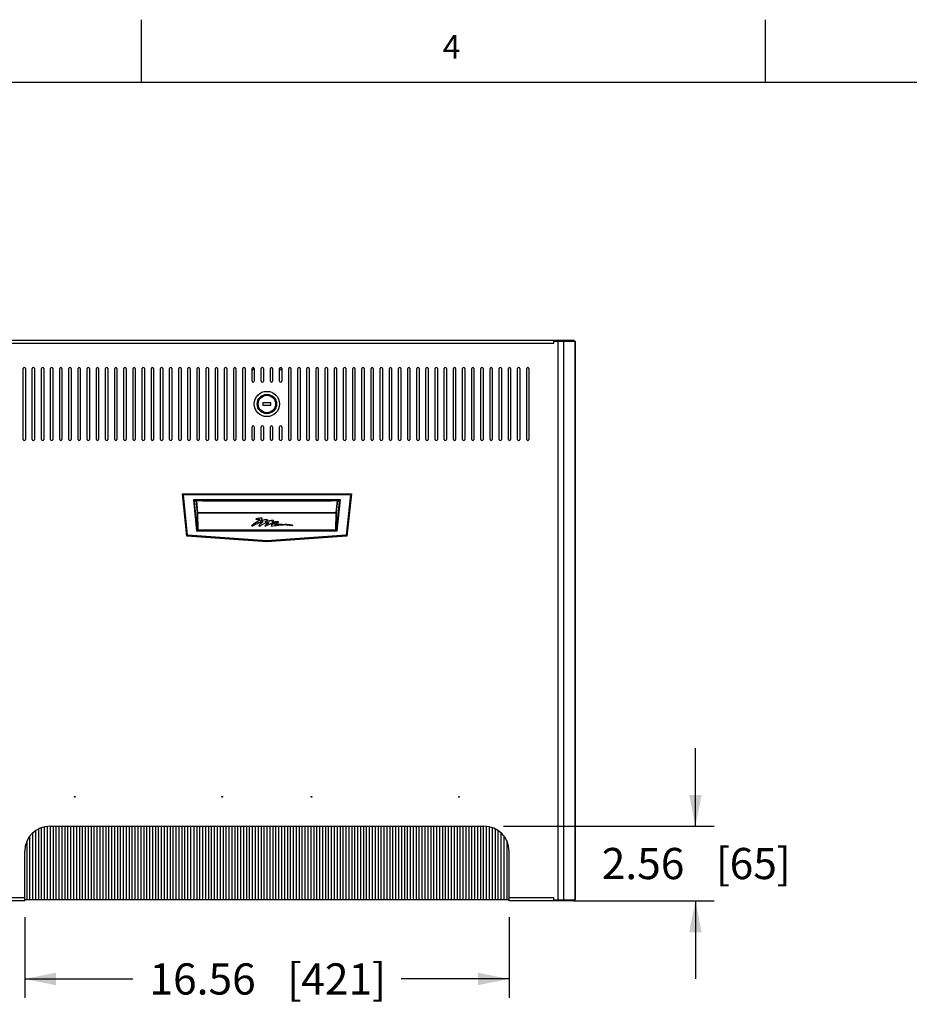
# Model space of a CAD drawing. Units: inches. Extents: x 3 to 177, y 3 to 114.
# Drawn here: x 65 to 96, y 80 to 114 of the extents above; entities that cross this region are included whole.
import ezdxf
from ezdxf.enums import TextEntityAlignment as Align

# ---------------------------------------------------------------- set-up
doc = ezdxf.new("R2010")
doc.units = ezdxf.units.IN
doc.header["$LTSCALE"] = 9.973333
doc.header["$MEASUREMENT"] = 0
doc.layers.get('0').update_dxf_attribs({"linetype": 'CONTINUOUS'})
doc.layers.add('03_ALL_AXES', color=7, linetype='CONTINUOUS')
doc.styles.get("Standard").update_dxf_attribs({"font": 'trium.ttf'})
doc.styles.add('TEXTSTYLE_2', font='arial.ttf')
doc.dimstyles.new('DIMSTYLE_1', dxfattribs={"dimtxt": 1.066667, "dimasz": 1.066667, "dimexe": 0.06, "dimexo": 0.0625, "dimgap": 0.05, "dimtad": 0, "dimtih": 1, "dimtoh": 1, "dimzin": 4, "dimdsep": 46, "dimtxsty": 'Standard', "dimblk": '_FILLED', "dimblk1": '_FILLED', "dimblk2": '_FILLED', "dimcen": 0.09, "dimadec": 0, "dimazin": 0, "dimtfac": 1, "dimtofl": 0, "dimtmove": 0, "dimatfit": 3, "dimldrblk": '_FILLED', "dimfxl": 0, "dimtolj": 1, "dimtzin": 4, "dimarcsym": 0})

# ---------------------------------------------------------------- blocks, each defined once
blk = doc.blocks.new('_FILLED')
at = {"color": 0, "linetype": 'ByBlock'}
blk.add_solid([(0, 0), (-1, 0.2), (-1, -0.2)], dxfattribs=at)
blk = doc.blocks.new('*D10')
at = {"color": 7, "linetype": 'Continuous'}
for p, q in [((65.334, 83.448), (65.334, 80.699)), ((81.894, 83.448), (81.894, 80.699)), ((65.334, 81.339), (69.028, 81.339)), ((81.894, 81.339), (78.201, 81.339))]:
    blk.add_line(p, q, dxfattribs=at)
at = {"color": 7, "linetype": 'Continuous', "xscale": 1.0666666667, "yscale": 1.0666666667, "zscale": 1.0666666667, "rotation": 180}
blk.add_blockref('_FILLED', (65.334, 81.339), dxfattribs=at)
at = {"color": 7, "linetype": 'Continuous', "xscale": 1.0666666667, "yscale": 1.0666666667, "zscale": 1.0666666667}
blk.add_blockref('_FILLED', (81.894, 81.339), dxfattribs=at)
at = {"color": 7, "linetype": 'Continuous'}
for s, height, p in [('16.56', 1.0667, (71.416, 80.805)), ('[', 1.067, (74.556, 80.805)), ('421', 1.0667, (76.002, 80.805)), (']', 1.067, (77.448, 80.805))]:
    blk.add_text(s, height=height, dxfattribs=at).set_placement(p, align=Align.CENTER)
blk = doc.blocks.new('*D11')
at = {"color": 7, "linetype": 'Continuous'}
for p, q in [((88.264, 86.562), (88.264, 89.229)), ((81.702, 86.562), (88.904, 86.562)), ((84.093, 84.005), (88.904, 84.005)), ((88.264, 84.005), (88.264, 81.339))]:
    blk.add_line(p, q, dxfattribs=at)
at = {"color": 7, "linetype": 'Continuous', "xscale": 1.0666666667, "yscale": 1.0666666667, "zscale": 1.0666666667}
for p, rotation in [((88.264, 86.562), 270), ((88.264, 84.005), 90)]:
    blk.add_blockref('_FILLED', p, dxfattribs=dict(at, rotation=rotation))
at = {"color": 7, "linetype": 'Continuous'}
for s, height, p in [('2.56', 1.0667, (86.475, 84.751)), ('[', 1.067, (89.207, 84.751)), ('65', 1.0667, (90.244, 84.751)), (']', 1.067, (91.281, 84.751))]:
    blk.add_text(s, height=height, dxfattribs=at).set_placement(p, align=Align.CENTER)

msp = doc.modelspace()

# ---------------------------------------------------------------- linework, layer by layer
at = {"color": 7, "linetype": 'Continuous'}
for p, q in [((69.3333, 112), (69.3333, 114.1333)), ((90.6667, 112), (90.6667, 114.1333)), ((3.2, 112), (176, 112)), ((63.1046, 103.1805), (84.1239, 103.1805)), ((63.8018, 103.0715), (83.4268, 103.0715)), ((83.4268, 103.0715), (83.4268, 103.1805)), ((83.4268, 103.1455), (84.1562, 103.1455)), ((83.5602, 103.1455), (83.5602, 84.0405)), ((83.7225, 103.1805), (83.7225, 103.1455)), ((83.7517, 103.1455), (83.7517, 84.0405)), ((84.1164, 103.1455), (84.1164, 103.1805)), ((84.1239, 103.1455), (84.1239, 103.1805)), ((84.1418, 103.1455), (84.1418, 84.0405)), ((84.1563, 103.1455), (84.1563, 84.0405)), ((73.4768, 101.0355), (73.4768, 100.9555)), ((73.7518, 101.0355), (73.4768, 101.0355)), ((73.7518, 100.9555), (73.7518, 101.0355)), ((73.4768, 100.9555), (73.7518, 100.9555)), ((70.8782, 96.478), (70.7267, 97.9191)), ((70.7267, 97.9191), (70.76, 97.8892)), ((70.7267, 97.9191), (76.5022, 97.9191)), ((70.9053, 96.5061), (70.76, 97.8892)), ((76.469, 97.8892), (70.76, 97.8892)), ((71.1012, 97.7207), (71.2127, 96.6598)), ((71.1378, 97.658), (71.1012, 97.7207)), ((71.1012, 97.7207), (71.1674, 97.6909)), ((76.1277, 97.7207), (71.1012, 97.7207)), ((71.2349, 96.7336), (71.1378, 97.658)), ((71.1378, 97.658), (71.1383, 97.6578)), ((71.1383, 97.6578), (71.1502, 97.6578)), ((71.1674, 97.6909), (71.1679, 97.6908)), ((71.1679, 97.6908), (76.061, 97.6908)), ((71.1855, 97.6914), (71.2291, 97.2838)), ((71.2587, 97.2876), (71.2156, 97.6908)), ((71.4117, 97.6849), (71.4063, 97.6903)), ((75.8202, 97.6879), (71.4087, 97.6879)), ((71.4097, 97.6869), (71.4097, 97.6852)), ((71.4097, 97.6849), (71.4103, 97.6863)), ((71.4097, 97.6833), (71.4097, 97.6852)), ((71.4117, 97.6849), (71.4117, 97.683)), ((71.4117, 97.683), (75.8172, 97.683)), ((75.8172, 97.6849), (75.8231, 97.6908)), ((75.8172, 97.6849), (75.8172, 97.683)), ((75.8192, 97.6849), (75.8186, 97.6863)), ((75.8192, 97.6869), (75.8192, 97.6852)), ((75.8192, 97.6849), (75.8192, 97.6852)), ((76.0134, 97.6908), (75.9702, 97.2876)), ((76.0912, 97.658), (75.994, 96.7336)), ((75.9998, 97.2838), (76.0435, 97.6914)), ((76.0162, 96.6598), (76.1277, 97.7207)), ((76.061, 97.6908), (76.0615, 97.6909)), ((76.0615, 97.6909), (76.1277, 97.7207)), ((76.0755, 97.6724), (76.0757, 97.6687)), ((76.076, 97.6719), (76.0762, 97.6711)), ((76.0787, 97.6578), (76.0907, 97.6578)), ((76.0907, 97.6578), (76.0912, 97.658)), ((76.1277, 97.7207), (76.0912, 97.658)), ((76.469, 97.8892), (76.3236, 96.5061)), ((76.5022, 97.9191), (76.3507, 96.478)), ((76.5022, 97.9191), (76.469, 97.8892)), ((71.2291, 97.2838), (71.2349, 96.7336)), ((71.2528, 97.2869), (71.2587, 97.2869)), ((71.2587, 97.2869), (71.2587, 97.2876)), ((71.2587, 97.2876), (75.9702, 97.2876)), ((71.2587, 97.2869), (71.2587, 97.265)), ((75.9702, 97.2876), (75.9702, 97.2869)), ((75.9711, 97.2875), (75.9702, 97.2876)), ((75.9702, 97.265), (75.9702, 97.2869)), ((75.9904, 97.2852), (75.9711, 97.2875)), ((75.9711, 97.2875), (75.9904, 97.2852)), ((75.9998, 97.2838), (75.9904, 97.2852)), ((75.994, 96.7336), (75.9998, 97.2838)), ((71.2646, 96.7148), (71.2587, 97.265)), ((75.9702, 97.265), (71.2587, 97.265)), ((73.234, 97.0595), (73.2324, 97.0549)), ((73.2324, 97.0549), (73.2324, 97.0538)), ((73.2324, 97.0549), (73.2353, 97.052)), ((73.2523, 97.0675), (73.234, 97.0595)), ((73.2523, 97.0617), (73.234, 97.0538)), ((73.234, 97.0595), (73.234, 97.0538)), ((73.2461, 97.0526), (73.2353, 97.052)), ((73.2461, 97.0526), (73.2795, 97.0586)), ((73.3006, 96.9879), (73.2462, 96.9421)), ((73.3006, 96.9822), (73.2462, 96.9363)), ((73.2782, 97.0745), (73.2523, 97.0675)), ((73.2782, 97.0687), (73.2523, 97.0617)), ((73.2523, 97.0617), (73.2523, 97.0675)), ((73.2983, 97.0793), (73.2782, 97.0745)), ((73.2782, 97.0687), (73.2782, 97.0745)), ((73.2983, 97.0736), (73.2782, 97.0687)), ((73.2795, 97.0586), (73.3, 97.0617)), ((73.3296, 97.0858), (73.2983, 97.0793)), ((73.3296, 97.08), (73.2983, 97.0736)), ((73.2983, 97.0736), (73.2983, 97.0793)), ((73.3216, 97.062), (73.3, 97.0617)), ((73.3223, 97.0075), (73.3006, 96.9879)), ((73.3223, 97.0017), (73.3006, 96.9822)), ((73.3006, 96.9879), (73.3006, 96.9822)), ((73.3216, 97.062), (73.3442, 97.0596)), ((73.3363, 97.022), (73.3223, 97.0075)), ((73.3363, 97.0162), (73.3223, 97.0017)), ((73.3223, 97.0075), (73.3223, 97.0017)), ((73.3713, 97.0926), (73.3296, 97.0858)), ((73.3713, 97.0869), (73.3296, 97.08)), ((73.3296, 97.08), (73.3296, 97.0858)), ((73.3506, 97.0398), (73.3363, 97.022)), ((73.3506, 97.034), (73.3363, 97.0162)), ((73.3363, 97.022), (73.3363, 97.0162)), ((73.3406, 96.9388), (73.3806, 96.9559)), ((73.3442, 97.0596), (73.352, 97.0532)), ((73.352, 97.0532), (73.3506, 97.0398)), ((73.352, 97.0474), (73.3506, 97.034)), ((73.3506, 97.0398), (73.3506, 97.034)), ((73.4032, 97.0959), (73.3713, 97.0926)), ((73.3713, 97.0869), (73.3713, 97.0926)), ((73.4032, 97.0901), (73.3713, 97.0869)), ((73.3743, 96.9922), (73.4216, 97.0341)), ((73.4524, 97.0157), (73.3743, 96.9922)), ((73.4524, 97.0099), (73.3743, 96.9864)), ((73.3743, 96.9922), (73.3743, 96.9864)), ((73.3806, 96.9559), (73.4139, 96.9681)), ((73.428, 97.0968), (73.4032, 97.0959)), ((73.4032, 97.0901), (73.4032, 97.0959)), ((73.428, 97.091), (73.4032, 97.0901)), ((73.4139, 96.9681), (73.45, 96.9787)), ((73.4598, 96.9572), (73.4211, 96.9259)), ((73.4598, 96.9514), (73.4211, 96.9201)), ((73.4216, 97.0341), (73.4331, 97.0454)), ((73.428, 97.091), (73.428, 97.0968)), ((73.4491, 97.0953), (73.428, 97.0968)), ((73.4491, 97.0895), (73.428, 97.091)), ((73.4331, 97.0454), (73.4373, 97.0497)), ((73.4373, 97.0497), (73.4412, 97.0538)), ((73.4412, 97.0538), (73.4447, 97.0578)), ((73.4447, 97.0578), (73.4545, 97.0698)), ((73.4491, 97.0895), (73.4491, 97.0953)), ((73.458, 97.0846), (73.4491, 97.0953)), ((73.4573, 97.0796), (73.4491, 97.0895)), ((73.45, 96.9787), (73.4596, 96.9806)), ((73.4979, 97.0261), (73.4524, 97.0157)), ((73.4979, 97.0203), (73.4524, 97.0099)), ((73.4524, 97.0099), (73.4524, 97.0157)), ((73.4545, 97.0698), (73.4572, 97.0787)), ((73.458, 97.0846), (73.4572, 97.0787)), ((73.4683, 96.9811), (73.4596, 96.9806)), ((73.4718, 96.9673), (73.4598, 96.9572)), ((73.4718, 96.9616), (73.4598, 96.9514)), ((73.4598, 96.9572), (73.4598, 96.9514)), ((73.4683, 96.9788), (73.4683, 96.9811)), ((73.4683, 96.9811), (73.4737, 96.9788)), ((73.4749, 96.9751), (73.4718, 96.9673)), ((73.4749, 96.9693), (73.4718, 96.9616)), ((73.4718, 96.9673), (73.4718, 96.9616)), ((73.4737, 96.9788), (73.4749, 96.9751)), ((73.4749, 96.9751), (73.4749, 96.9693)), ((73.5222, 97.0305), (73.4979, 97.0261)), ((73.4979, 97.0203), (73.4979, 97.0261)), ((73.5222, 97.0247), (73.4979, 97.0203)), ((73.5923, 97.0415), (73.5222, 97.0305)), ((73.5923, 97.0357), (73.5222, 97.0247)), ((73.5222, 97.0247), (73.5222, 97.0305)), ((73.5447, 96.9581), (73.5741, 96.9757)), ((73.5791, 96.968), (73.5447, 96.9581)), ((73.5791, 96.9622), (73.5447, 96.9524)), ((73.5447, 96.9581), (73.5447, 96.9524)), ((73.5447, 96.9524), (73.5472, 96.9539)), ((73.5507, 96.9229), (73.619, 96.9442)), ((73.5741, 96.9757), (73.589, 96.9847)), ((73.617, 96.9786), (73.5791, 96.968)), ((73.617, 96.9728), (73.5791, 96.9622)), ((73.5791, 96.9622), (73.5791, 96.968)), ((73.589, 96.9847), (73.6152, 97.003)), ((73.5923, 97.0357), (73.5923, 97.0415)), ((73.5923, 97.0415), (73.61, 97.0409)), ((73.61, 97.0351), (73.5923, 97.0357)), ((73.61, 97.0351), (73.61, 97.0409)), ((73.626, 97.0386), (73.61, 97.0409)), ((73.626, 97.0329), (73.61, 97.0351)), ((73.6152, 97.003), (73.6309, 97.0205)), ((73.6692, 96.9919), (73.617, 96.9786)), ((73.6692, 96.9861), (73.617, 96.9728)), ((73.617, 96.9728), (73.617, 96.9786)), ((73.619, 96.9442), (73.627, 96.9464)), ((73.626, 97.0329), (73.626, 97.0386)), ((73.6315, 97.0306), (73.626, 97.0386)), ((73.6315, 97.0248), (73.626, 97.0329)), ((73.627, 96.9464), (73.6347, 96.9481)), ((73.6315, 97.0306), (73.6309, 97.0205)), ((73.6347, 96.9481), (73.6421, 96.9491)), ((73.6492, 96.9493), (73.6421, 96.9491)), ((73.6492, 96.9493), (73.662, 96.9476)), ((73.662, 96.9476), (73.6676, 96.9434)), ((73.6993, 96.9979), (73.6692, 96.9919)), ((73.6993, 96.9921), (73.6692, 96.9861)), ((73.6692, 96.9861), (73.6692, 96.9919)), ((73.7178, 97.0015), (73.6993, 96.9979)), ((73.6993, 96.9921), (73.6993, 96.9979)), ((73.7178, 96.9957), (73.6993, 96.9921)), ((73.7356, 97.0042), (73.7178, 97.0015)), ((73.7178, 96.9957), (73.7178, 97.0015)), ((73.7356, 96.9984), (73.7178, 96.9957)), ((73.766, 97.0084), (73.7356, 97.0042)), ((73.7356, 96.9984), (73.7356, 97.0042)), ((73.766, 97.0027), (73.7356, 96.9984)), ((73.8209, 97.0113), (73.766, 97.0084)), ((73.766, 97.0027), (73.766, 97.0084)), ((73.8209, 97.0055), (73.766, 97.0027)), ((73.7879, 96.9491), (73.8162, 96.9699)), ((73.908, 96.9687), (73.7879, 96.9491)), ((73.908, 96.9629), (73.7879, 96.9434)), ((73.7879, 96.9491), (73.7879, 96.9434)), ((73.8162, 96.9699), (73.8413, 96.9926)), ((73.8209, 97.0055), (73.8209, 97.0113)), ((73.8387, 97.0073), (73.8209, 97.0113)), ((73.8387, 97.0016), (73.8209, 97.0055)), ((73.8387, 97.0016), (73.8387, 97.0073)), ((73.8409, 97.0019), (73.8387, 97.0073)), ((73.8409, 96.9961), (73.8387, 97.0016)), ((73.8409, 97.0019), (73.8413, 96.9926)), ((73.9337, 96.9716), (73.908, 96.9687)), ((73.908, 96.9629), (73.908, 96.9687)), ((73.9337, 96.9658), (73.908, 96.9629)), ((73.9688, 96.9751), (73.9337, 96.9716)), ((73.9337, 96.9658), (73.9337, 96.9716)), ((73.9688, 96.9693), (73.9337, 96.9658)), ((73.9688, 96.9693), (73.9688, 96.9751)), ((73.9957, 96.9722), (73.9688, 96.9751)), ((73.9957, 96.9664), (73.9688, 96.9693)), ((73.9931, 96.9322), (74.0114, 96.9465)), ((73.9957, 96.9664), (73.9957, 96.9722)), ((74.014, 96.9615), (73.9957, 96.9722)), ((74.0131, 96.9563), (73.9957, 96.9664)), ((74.0114, 96.9465), (74.014, 96.9615)), ((75.9702, 97.265), (75.9644, 96.7148)), ((71.2127, 96.6598), (71.2304, 96.7013)), ((71.2522, 96.6817), (71.2127, 96.6598)), ((71.2127, 96.6598), (76.0162, 96.6598)), ((75.9768, 96.6817), (71.2522, 96.6817)), ((73.1017, 96.8311), (73.1024, 96.8381)), ((73.1017, 96.8311), (73.1057, 96.8228)), ((73.1024, 96.8324), (73.1023, 96.831)), ((73.1144, 96.853), (73.1024, 96.8381)), ((73.1144, 96.8473), (73.1024, 96.8324)), ((73.1057, 96.8228), (73.1103, 96.8196)), ((73.1185, 96.8196), (73.1103, 96.8196)), ((73.1343, 96.8685), (73.1144, 96.853)), ((73.1343, 96.8628), (73.1144, 96.8473)), ((73.1144, 96.853), (73.1144, 96.8473)), ((73.1185, 96.8196), (73.1346, 96.8251)), ((73.1572, 96.8843), (73.1343, 96.8685)), ((73.1572, 96.8785), (73.1343, 96.8628)), ((73.1343, 96.8685), (73.1343, 96.8628)), ((73.1346, 96.8251), (73.1579, 96.8408)), ((73.2298, 96.9292), (73.1572, 96.8843)), ((73.2298, 96.9235), (73.1572, 96.8785)), ((73.1572, 96.8843), (73.1572, 96.8785)), ((73.1579, 96.8408), (73.2357, 96.8849)), ((73.2462, 96.9421), (73.2298, 96.9292)), ((73.2462, 96.9363), (73.2298, 96.9235)), ((73.2298, 96.9292), (73.2298, 96.9235)), ((73.2357, 96.8849), (73.288, 96.9131)), ((73.2462, 96.9421), (73.2462, 96.9363)), ((73.288, 96.9131), (73.3406, 96.9388)), ((73.34, 96.8311), (73.3402, 96.8344)), ((73.34, 96.8311), (73.3479, 96.8217)), ((73.3416, 96.8414), (73.3402, 96.8344)), ((73.3416, 96.8356), (73.3406, 96.8309)), ((73.3497, 96.8558), (73.3416, 96.8414)), ((73.3497, 96.8501), (73.3416, 96.8356)), ((73.3416, 96.8414), (73.3416, 96.8356)), ((73.3553, 96.8211), (73.3479, 96.8217)), ((73.3671, 96.8768), (73.3497, 96.8558)), ((73.3671, 96.871), (73.3497, 96.8501)), ((73.3497, 96.8558), (73.3497, 96.8501)), ((73.3565, 96.8211), (73.3553, 96.8211)), ((73.3578, 96.8213), (73.3565, 96.8211)), ((73.3578, 96.8213), (73.3626, 96.8232)), ((73.3626, 96.8232), (73.4291, 96.865)), ((73.3967, 96.9054), (73.3671, 96.8768)), ((73.3967, 96.8996), (73.3671, 96.871)), ((73.3671, 96.8768), (73.3671, 96.871)), ((73.4211, 96.9259), (73.3967, 96.9054)), ((73.4211, 96.9201), (73.3967, 96.8996)), ((73.3967, 96.9054), (73.3967, 96.8996)), ((73.4211, 96.9259), (73.4211, 96.9201)), ((73.4291, 96.865), (73.46, 96.8814)), ((73.46, 96.8814), (73.4793, 96.891)), ((73.4793, 96.891), (73.4961, 96.8987)), ((73.4961, 96.8987), (73.5507, 96.9229)), ((73.557, 96.8453), (73.5452, 96.833)), ((73.5452, 96.833), (73.5533, 96.823)), ((73.557, 96.8395), (73.5481, 96.8302)), ((73.5653, 96.8231), (73.5533, 96.823)), ((73.5794, 96.8651), (73.557, 96.8453)), ((73.5794, 96.8593), (73.557, 96.8395)), ((73.557, 96.8453), (73.557, 96.8395)), ((73.5653, 96.8231), (73.5782, 96.8251)), ((73.5782, 96.8251), (73.6045, 96.8372)), ((73.6043, 96.883), (73.5794, 96.8651)), ((73.6043, 96.8772), (73.5794, 96.8593)), ((73.5794, 96.8651), (73.5794, 96.8593)), ((73.6348, 96.9044), (73.6043, 96.883)), ((73.6348, 96.8986), (73.6043, 96.8772)), ((73.6043, 96.883), (73.6043, 96.8772)), ((73.6045, 96.8372), (73.6554, 96.8663)), ((73.6553, 96.919), (73.6348, 96.9044)), ((73.6553, 96.9132), (73.6348, 96.8986)), ((73.6348, 96.9044), (73.6348, 96.8986)), ((73.6678, 96.9315), (73.6553, 96.919)), ((73.6678, 96.9257), (73.6553, 96.9132)), ((73.6553, 96.919), (73.6553, 96.9132)), ((73.6554, 96.8663), (73.6615, 96.8693)), ((73.6615, 96.8693), (73.6838, 96.8795)), ((73.6676, 96.9434), (73.669, 96.9419)), ((73.6705, 96.9385), (73.6678, 96.9315)), ((73.6705, 96.9328), (73.6678, 96.9257)), ((73.6678, 96.9315), (73.6678, 96.9257)), ((73.669, 96.9419), (73.6705, 96.9385)), ((73.6705, 96.9385), (73.6705, 96.9328)), ((73.6838, 96.8795), (73.7046, 96.8862)), ((73.7046, 96.8862), (73.7145, 96.889)), ((73.7145, 96.889), (73.7422, 96.8953)), ((73.7681, 96.8951), (73.7422, 96.8953)), ((73.7734, 96.8533), (73.7584, 96.8317)), ((73.7584, 96.8317), (73.7702, 96.8196)), ((73.7734, 96.8476), (73.7611, 96.8298)), ((73.7681, 96.8951), (73.7782, 96.894)), ((73.7806, 96.8195), (73.7702, 96.8196)), ((73.8177, 96.8815), (73.7734, 96.8533)), ((73.8177, 96.8758), (73.7734, 96.8476)), ((73.7734, 96.8533), (73.7734, 96.8476)), ((73.7782, 96.894), (73.799, 96.8907)), ((73.788, 96.8198), (73.7806, 96.8195)), ((73.788, 96.8198), (73.8877, 96.8384)), ((73.799, 96.8907), (73.8177, 96.8815)), ((73.8136, 96.9213), (73.8331, 96.9256)), ((73.8136, 96.9155), (73.8136, 96.9213)), ((73.8651, 96.9079), (73.8136, 96.9213)), ((73.8136, 96.9155), (73.8148, 96.9158)), ((73.8651, 96.9021), (73.8136, 96.9155)), ((73.8177, 96.8815), (73.8177, 96.8758)), ((73.8331, 96.9256), (73.8631, 96.932)), ((73.8631, 96.932), (73.8836, 96.9358)), ((73.9043, 96.9274), (73.8651, 96.9079)), ((73.9043, 96.9216), (73.8651, 96.9021)), ((73.8651, 96.9079), (73.8651, 96.9021)), ((73.8836, 96.9358), (73.8924, 96.9374)), ((73.8877, 96.8384), (73.944, 96.8469)), ((73.8889, 96.8741), (73.8883, 96.8699)), ((73.8883, 96.8699), (73.8883, 96.8642)), ((73.8883, 96.8699), (73.8894, 96.8668)), ((73.8883, 96.8642), (73.8885, 96.8658)), ((73.8894, 96.861), (73.8883, 96.8642)), ((73.8889, 96.8741), (73.8979, 96.885)), ((73.8894, 96.8668), (73.8894, 96.861)), ((73.8894, 96.8668), (73.8899, 96.8661)), ((73.8899, 96.8603), (73.8894, 96.861)), ((73.8899, 96.8661), (73.8899, 96.8603)), ((73.8899, 96.8661), (73.8906, 96.8655)), ((73.8906, 96.8597), (73.8899, 96.8603)), ((73.8906, 96.8655), (73.8906, 96.8597)), ((73.8944, 96.8631), (73.8906, 96.8655)), ((73.8944, 96.8574), (73.8906, 96.8597)), ((73.8924, 96.9374), (73.9007, 96.9388)), ((73.8944, 96.8631), (73.9085, 96.8637)), ((73.8944, 96.8631), (73.8944, 96.8574)), ((73.9085, 96.8579), (73.8944, 96.8574)), ((73.8979, 96.885), (73.9244, 96.8991)), ((73.9007, 96.9388), (73.9081, 96.9399)), ((73.9252, 96.9391), (73.9043, 96.9274)), ((73.9252, 96.9333), (73.9043, 96.9216)), ((73.9043, 96.9274), (73.9043, 96.9216)), ((73.9081, 96.9399), (73.9145, 96.9406)), ((73.9085, 96.8637), (73.9156, 96.864)), ((73.9085, 96.8579), (73.9085, 96.8637)), ((73.9156, 96.8583), (73.9085, 96.8579)), ((73.9145, 96.9406), (73.9197, 96.941)), ((73.9942, 96.8704), (73.9156, 96.864)), ((73.9942, 96.8646), (73.9156, 96.8583)), ((73.9156, 96.8583), (73.9156, 96.864)), ((73.9197, 96.9403), (73.9197, 96.941)), ((73.9197, 96.941), (73.9233, 96.9409)), ((73.9233, 96.9409), (73.9252, 96.9403)), ((73.9244, 96.8991), (73.9931, 96.9322)), ((73.9252, 96.9391), (73.9252, 96.9403)), ((73.9252, 96.9403), (73.9252, 96.9391)), ((73.9252, 96.9391), (73.9252, 96.9333)), ((73.9252, 96.9333), (73.9252, 96.9345)), ((73.944, 96.8469), (74.0263, 96.8551)), ((74.0421, 96.8729), (73.9942, 96.8704)), ((73.9942, 96.8646), (73.9942, 96.8704)), ((74.0421, 96.8671), (73.9942, 96.8646)), ((74.0263, 96.8551), (74.0843, 96.859)), ((74.0846, 96.8744), (74.0421, 96.8729)), ((74.0421, 96.8671), (74.0421, 96.8729)), ((74.0846, 96.8686), (74.0421, 96.8671)), ((74.0843, 96.859), (74.1328, 96.8618)), ((74.134, 96.8753), (74.0846, 96.8744)), ((74.0846, 96.8686), (74.0846, 96.8744)), ((74.134, 96.8695), (74.0846, 96.8686)), ((74.1328, 96.8618), (74.1797, 96.8636)), ((74.134, 96.8695), (74.134, 96.8753)), ((74.134, 96.8753), (74.183, 96.8753)), ((74.183, 96.8695), (74.134, 96.8695)), ((74.2126, 96.8643), (74.1797, 96.8636)), ((74.183, 96.8695), (74.183, 96.8753)), ((74.183, 96.8753), (74.2324, 96.8747)), ((74.2324, 96.8689), (74.183, 96.8695)), ((74.2438, 96.8646), (74.2126, 96.8643)), ((74.2324, 96.8689), (74.2324, 96.8747)), ((74.2712, 96.8734), (74.2324, 96.8747)), ((74.2712, 96.8677), (74.2324, 96.8689)), ((74.2771, 96.8641), (74.2438, 96.8646)), ((74.2712, 96.8677), (74.2712, 96.8734)), ((74.3021, 96.8716), (74.2712, 96.8734)), ((74.3021, 96.8659), (74.2712, 96.8677)), ((74.2771, 96.8641), (74.3063, 96.8632)), ((74.3021, 96.8659), (74.3021, 96.8716)), ((74.3312, 96.8694), (74.3021, 96.8716)), ((74.3312, 96.8637), (74.3021, 96.8659)), ((74.3063, 96.8632), (74.3351, 96.8618)), ((74.3312, 96.8637), (74.3312, 96.8694)), ((74.3629, 96.8662), (74.3312, 96.8694)), ((74.3629, 96.8605), (74.3312, 96.8637)), ((74.3351, 96.8618), (74.3641, 96.8598)), ((74.3629, 96.8605), (74.3629, 96.8662)), ((74.3935, 96.8625), (74.3629, 96.8662)), ((74.3642, 96.8603), (74.3629, 96.8605)), ((74.3641, 96.8598), (74.3904, 96.8576)), ((74.3904, 96.8576), (74.4142, 96.8555)), ((74.3935, 96.8576), (74.3935, 96.8625)), ((74.4248, 96.8582), (74.3935, 96.8625)), ((74.4142, 96.8555), (74.4382, 96.8531)), ((74.4248, 96.8544), (74.4248, 96.8582)), ((74.4531, 96.8539), (74.4248, 96.8582)), ((74.4382, 96.8531), (74.4737, 96.8493)), ((74.4531, 96.8515), (74.4531, 96.8539)), ((74.4805, 96.8496), (74.4531, 96.8539)), ((74.4737, 96.8493), (74.5036, 96.8459)), ((74.4805, 96.8485), (74.4805, 96.8496)), ((74.5036, 96.8459), (74.4805, 96.8496)), ((76.0162, 96.6598), (75.9768, 96.6817)), ((75.9986, 96.7013), (76.0162, 96.6598)), ((70.9053, 96.5061), (70.8782, 96.478)), ((73.6145, 96.2866), (70.8782, 96.478)), ((73.6145, 96.3166), (70.9053, 96.5061)), ((76.3236, 96.5061), (73.6145, 96.3166)), ((76.3507, 96.478), (73.6145, 96.2866)), ((73.6145, 96.2866), (73.6145, 96.3166)), ((76.3507, 96.478), (76.3236, 96.5061)), ((83.4268, 84.0055), (83.4268, 84.1145)), ((83.4268, 84.0405), (84.1562, 84.0405)), ((84.1239, 84.0055), (83.4268, 84.0055)), ((83.7225, 84.0055), (83.7225, 84.0405)), ((84.1164, 84.0405), (84.1164, 84.0055)), ((84.1239, 84.0405), (84.1239, 84.0055))]:
    msp.add_line(p, q, dxfattribs=at)
for points in [[(71.1528, 97.6719), (71.1527, 97.671), (71.1532, 97.6728), (71.1552, 97.6769), (71.1597, 97.6827)], [(71.1597, 97.6827), (71.1672, 97.6879), (71.1766, 97.6906)], [(76.0629, 97.6873), (76.0704, 97.6815), (76.0745, 97.6757), (76.076, 97.6719)]]:
    msp.add_lwpolyline(points, dxfattribs=at)
for radius in [0.4325, 0.3325, 0.3125, 0.2975]:
    msp.add_circle((73.6143, 100.9955), radius, dxfattribs=at)
for centre, radius, start, end in [((73.4893, 101.8165), 0.5, 128.3783, 139.95175), ((73.7393, 101.8165), 0.5, 40.04727, 51.62118), ((71.1681, 97.6609), 0.03, 180.00069, 185.95344), ((71.18, 97.6609), 0.0299, 112.77395, 180.05758), ((71.1801, 97.6609), 0.03, 179.99922, 185.95154), ((71.0104, 97.6791), 0.1432, 356.65061, 357.40572), ((71.1799, 97.6611), 0.0297, 90.41727, 112.69058), ((71.4117, 97.6849), 0.00197, 180, 270), ((75.8172, 97.6849), 0.00197, 270, 360), ((76.0491, 97.6611), 0.0297, 68.65903, 89.99613), ((71.4033, 95.9358), 1.3594, 96.10343, 96.35496)]:
    msp.add_arc(centre, radius, start, end, dxfattribs=at)
for points, knots in [([(71.1674, 97.6909), (71.1635, 97.6909), (71.1552, 97.6891), (71.1447, 97.6816), (71.1383, 97.6704), (71.1374, 97.6619), (71.1378, 97.658)], [0, 0, 0, 0, 0.2385011, 0.5, 0.7614989, 1, 1, 1, 1]), ([(71.1679, 97.6908), (71.1642, 97.6908), (71.1565, 97.6894), (71.1464, 97.6828), (71.1396, 97.6726), (71.1381, 97.6647), (71.1381, 97.6609)], [0, 0, 0, 0, 0.2356563, 0.4937419, 0.7553796, 1, 1, 1, 1]), ([(71.1502, 97.6578), (71.1507, 97.6578), (71.1513, 97.6585), (71.1518, 97.6597), (71.1525, 97.6619), (71.153, 97.6656), (71.1533, 97.6688), (71.1534, 97.6707)], [0, 0, 0, 0, 0.0995989, 0.1820598, 0.2908432, 0.5906596, 1, 1, 1, 1]), ([(76.0599, 97.6888), (76.063, 97.6876), (76.0688, 97.6841), (76.0753, 97.6763), (76.0788, 97.6671), (76.079, 97.6607), (76.0787, 97.6578)], [0, 0, 0, 0, 0.2548308, 0.5156812, 0.7680609, 1, 1, 1, 1]), ([(76.0907, 97.6578), (76.0911, 97.6617), (76.0903, 97.6702), (76.0839, 97.6815), (76.0733, 97.6891), (76.065, 97.6908), (76.061, 97.6908)], [0, 0, 0, 0, 0.2391326, 0.50065, 0.7617427, 1, 1, 1, 1]), ([(76.0615, 97.6909), (76.0654, 97.6909), (76.0738, 97.6891), (76.0843, 97.6816), (76.0907, 97.6704), (76.0915, 97.6619), (76.0912, 97.658)], [0, 0, 0, 0, 0.2385011, 0.5, 0.7614989, 1, 1, 1, 1]), ([(76.0757, 97.6687), (76.0758, 97.6671), (76.0761, 97.6644), (76.0766, 97.6613), (76.0772, 97.6594), (76.0777, 97.6584), (76.0783, 97.6578), (76.0787, 97.6578)], [0, 0, 0, 0, 0.4064215, 0.7041311, 0.8126958, 0.8957293, 1, 1, 1, 1]), ([(71.2291, 97.2838), (71.2293, 97.2839), (71.2301, 97.284), (71.2316, 97.2843), (71.2338, 97.2846), (71.2367, 97.285), (71.2401, 97.2854), (71.2456, 97.2861), (71.2498, 97.2866), (71.2528, 97.2869)], [0, 0, 0, 0, 0.0337536, 0.0985057, 0.1927086, 0.3140696, 0.4594946, 0.6256709, 1, 1, 1, 1]), ([(71.2587, 97.265), (71.2552, 97.265), (71.2483, 97.2658), (71.2391, 97.2697), (71.2321, 97.2758), (71.2296, 97.2811), (71.2291, 97.2838)], [0, 0, 0, 0, 0.2809224, 0.5457596, 0.7847782, 1, 1, 1, 1]), ([(75.9702, 97.2869), (75.9702, 97.2871), (75.9705, 97.2875), (75.9709, 97.2875), (75.9711, 97.2875)], [0, 0, 0, 0, 0.5012595, 1, 1, 1, 1]), ([(75.9998, 97.2838), (75.9993, 97.2811), (75.9968, 97.2758), (75.9899, 97.2697), (75.9806, 97.2658), (75.9737, 97.265), (75.9702, 97.265)], [0, 0, 0, 0, 0.2152459, 0.4543668, 0.7192208, 1, 1, 1, 1]), ([(75.9904, 97.2852), (75.9916, 97.2851), (75.9938, 97.2848), (75.9966, 97.2844), (75.9985, 97.2841), (75.9995, 97.2839), (75.9998, 97.2838)], [0, 0, 0, 0, 0.3873775, 0.6893845, 0.8959002, 1, 1, 1, 1]), ([(71.2304, 96.7013), (71.2324, 96.706), (71.235, 96.7168), (71.2353, 96.7278), (71.2349, 96.7336)], [0, 0, 0, 0, 0.4653666, 1, 1, 1, 1]), ([(71.2349, 96.7336), (71.2354, 96.7311), (71.2379, 96.7257), (71.2449, 96.7195), (71.2543, 96.7156), (71.2612, 96.7148), (71.2646, 96.7148)], [0, 0, 0, 0, 0.2079113, 0.4543647, 0.7282598, 1, 1, 1, 1]), ([(71.2522, 96.6817), (71.2562, 96.6862), (71.2626, 96.6967), (71.2646, 96.7088), (71.2646, 96.7148)], [0, 0, 0, 0, 0.4984386, 1, 1, 1, 1]), ([(75.9644, 96.7148), (75.9643, 96.7088), (75.9663, 96.6967), (75.9728, 96.6862), (75.9768, 96.6817)], [0, 0, 0, 0, 0.5015614, 1, 1, 1, 1]), ([(75.9644, 96.7148), (75.9678, 96.7148), (75.9747, 96.7156), (75.984, 96.7195), (75.991, 96.7257), (75.9935, 96.7311), (75.994, 96.7336)], [0, 0, 0, 0, 0.2717402, 0.5456353, 0.7920887, 1, 1, 1, 1]), ([(75.994, 96.7336), (75.9937, 96.7278), (75.994, 96.7168), (75.9966, 96.706), (75.9986, 96.7013)], [0, 0, 0, 0, 0.5346334, 1, 1, 1, 1])]:
    msp.add_open_spline(points, degree=3, knots=knots, dxfattribs=at)
for points in [[(71.2522, 96.6817), (71.2476, 96.6836), (71.2392, 96.6892), (71.2328, 96.697), (71.2304, 96.7013)], [(75.9768, 96.6817), (75.9813, 96.6836), (75.9898, 96.6892), (75.9962, 96.697), (75.9986, 96.7013)]]:
    msp.add_open_spline(points, degree=3, dxfattribs=at)
at = {"layer": '03_ALL_AXES', "color": 7, "linetype": 'Continuous'}
for p, q in [((65.2823, 99.7865), (65.2823, 102.2045)), ((65.3573, 102.2045), (65.3573, 99.7865)), ((65.5953, 99.7865), (65.5953, 102.2045)), ((65.6703, 102.2045), (65.6703, 99.7865)), ((65.9083, 99.7865), (65.9083, 102.2045)), ((65.9833, 102.2045), (65.9833, 99.7865)), ((66.2213, 99.7865), (66.2213, 102.2045)), ((66.2963, 102.2045), (66.2963, 99.7865)), ((66.5343, 99.7865), (66.5343, 102.2045)), ((66.6093, 102.2045), (66.6093, 99.7865)), ((66.8473, 99.7865), (66.8473, 102.2045)), ((66.9223, 102.2045), (66.9223, 99.7865)), ((67.1603, 99.7865), (67.1603, 102.2045)), ((67.2353, 102.2045), (67.2353, 99.7865)), ((67.4733, 99.7865), (67.4733, 102.2045)), ((67.5483, 102.2045), (67.5483, 99.7865)), ((67.7863, 99.7865), (67.7863, 102.2045)), ((67.8613, 102.2045), (67.8613, 99.7865)), ((68.0993, 99.7865), (68.0993, 102.2045)), ((68.1743, 102.2045), (68.1743, 99.7865)), ((68.4123, 99.7865), (68.4123, 102.2045)), ((68.4873, 102.2045), (68.4873, 99.7865)), ((68.7253, 99.7865), (68.7253, 102.2045)), ((68.8003, 102.2045), (68.8003, 99.7865)), ((69.0383, 99.7865), (69.0383, 102.2045)), ((69.1133, 102.2045), (69.1133, 99.7865)), ((69.3513, 99.7865), (69.3513, 102.2045)), ((69.4263, 102.2045), (69.4263, 99.7865)), ((69.6643, 99.7865), (69.6643, 102.2045)), ((69.7393, 102.2045), (69.7393, 99.7865)), ((69.9773, 99.7865), (69.9773, 102.2045)), ((70.0523, 102.2045), (70.0523, 99.7865)), ((70.2903, 99.7865), (70.2903, 102.2045)), ((70.3653, 102.2045), (70.3653, 99.7865)), ((70.6033, 99.7865), (70.6033, 102.2045)), ((70.6783, 102.2045), (70.6783, 99.7865)), ((70.9163, 99.7865), (70.9163, 102.2045)), ((70.9913, 102.2045), (70.9913, 99.7865)), ((71.2293, 99.7865), (71.2293, 102.2045)), ((71.3043, 102.2045), (71.3043, 99.7865)), ((71.5423, 99.7865), (71.5423, 102.2045)), ((71.6173, 102.2045), (71.6173, 99.7865)), ((71.8553, 99.7865), (71.8553, 102.2045)), ((71.9303, 102.2045), (71.9303, 99.7865)), ((72.1683, 99.7865), (72.1683, 102.2045)), ((72.2433, 102.2045), (72.2433, 99.7865)), ((72.4813, 99.7865), (72.4813, 102.2045)), ((72.5563, 102.2045), (72.5563, 99.7865)), ((72.7943, 99.7865), (72.7943, 102.2045)), ((72.8693, 102.2045), (72.8693, 99.7865)), ((73.1073, 101.7795), (73.1073, 102.2045)), ((73.1823, 102.2045), (73.1823, 101.7795)), ((73.4203, 101.7795), (73.4203, 102.2045)), ((73.4953, 102.2045), (73.4953, 101.7795)), ((73.7333, 101.7795), (73.7333, 102.2045)), ((73.8083, 102.2045), (73.8083, 101.7795)), ((74.0463, 101.7795), (74.0463, 102.2045)), ((74.1213, 102.2045), (74.1213, 101.7795)), ((74.3593, 99.7865), (74.3593, 102.2045)), ((74.4343, 102.2045), (74.4343, 99.7865)), ((74.6723, 99.7865), (74.6723, 102.2045)), ((74.7473, 102.2045), (74.7473, 99.7865)), ((74.9853, 99.7865), (74.9853, 102.2045)), ((75.0603, 102.2045), (75.0603, 99.7865)), ((75.2983, 99.7865), (75.2983, 102.2045)), ((75.3733, 102.2045), (75.3733, 99.7865)), ((75.6113, 99.7865), (75.6113, 102.2045)), ((75.6863, 102.2045), (75.6863, 99.7865)), ((75.9243, 99.7865), (75.9243, 102.2045)), ((75.9993, 102.2045), (75.9993, 99.7865)), ((76.2373, 99.7865), (76.2373, 102.2045)), ((76.3123, 102.2045), (76.3123, 99.7865)), ((76.5503, 99.7865), (76.5503, 102.2045)), ((76.6253, 102.2045), (76.6253, 99.7865)), ((76.8633, 99.7865), (76.8633, 102.2045)), ((76.9383, 102.2045), (76.9383, 99.7865)), ((77.1763, 99.7865), (77.1763, 102.2045)), ((77.2513, 102.2045), (77.2513, 99.7865)), ((77.4893, 99.7865), (77.4893, 102.2045)), ((77.5643, 102.2045), (77.5643, 99.7865)), ((77.8023, 99.7865), (77.8023, 102.2045)), ((77.8773, 102.2045), (77.8773, 99.7865)), ((78.1153, 99.7865), (78.1153, 102.2045)), ((78.1903, 102.2045), (78.1903, 99.7865)), ((78.4283, 99.7865), (78.4283, 102.2045)), ((78.5033, 102.2045), (78.5033, 99.7865)), ((78.7413, 99.7865), (78.7413, 102.2045)), ((78.8163, 102.2045), (78.8163, 99.7865)), ((79.0543, 99.7865), (79.0543, 102.2045)), ((79.1293, 102.2045), (79.1293, 99.7865)), ((79.3673, 99.7865), (79.3673, 102.2045)), ((79.4423, 102.2045), (79.4423, 99.7865)), ((79.6803, 99.7865), (79.6803, 102.2045)), ((79.7553, 102.2045), (79.7553, 99.7865)), ((79.9933, 99.7865), (79.9933, 102.2045)), ((80.0683, 102.2045), (80.0683, 99.7865)), ((80.3063, 99.7865), (80.3063, 102.2045)), ((80.3813, 102.2045), (80.3813, 99.7865)), ((80.6193, 99.7865), (80.6193, 102.2045)), ((80.6943, 102.2045), (80.6943, 99.7865)), ((80.9323, 99.7865), (80.9323, 102.2045)), ((81.0073, 102.2045), (81.0073, 99.7865)), ((81.2453, 99.7865), (81.2453, 102.2045)), ((81.3203, 102.2045), (81.3203, 99.7865)), ((81.5583, 99.7865), (81.5583, 102.2045)), ((81.6333, 102.2045), (81.6333, 99.7865)), ((81.8713, 99.7865), (81.8713, 102.2045)), ((81.9463, 102.2045), (81.9463, 99.7865)), ((82.1843, 99.7865), (82.1843, 102.2045)), ((82.2593, 102.2045), (82.2593, 99.7865)), ((82.4973, 99.7865), (82.4973, 102.2045)), ((82.5723, 102.2045), (82.5723, 99.7865)), ((73.1073, 99.7865), (73.1073, 100.2115)), ((73.1823, 100.2115), (73.1823, 99.7865)), ((73.4203, 99.7865), (73.4203, 100.2115)), ((73.4953, 100.2115), (73.4953, 99.7865)), ((73.7333, 99.7865), (73.7333, 100.2115)), ((73.8083, 100.2115), (73.8083, 99.7865)), ((74.0463, 99.7865), (74.0463, 100.2115)), ((74.1213, 100.2115), (74.1213, 99.7865)), ((65.9143, 84.0405), (65.9143, 86.5102)), ((66.0143, 84.0405), (66.0143, 86.5423)), ((66.1143, 84.0405), (66.1143, 86.5536)), ((66.1933, 86.5625), (81.0353, 86.5625)), ((66.2143, 84.0405), (66.2143, 86.5625)), ((66.3143, 84.0405), (66.3143, 86.5625)), ((66.4143, 84.0405), (66.4143, 86.5625)), ((66.5143, 84.0405), (66.5143, 86.5625)), ((66.6143, 84.0405), (66.6143, 86.5625)), ((66.7143, 84.0405), (66.7143, 86.5625)), ((66.8143, 84.0405), (66.8143, 86.5625)), ((66.9143, 84.0405), (66.9143, 86.5625)), ((67.0143, 84.0405), (67.0143, 86.5625)), ((67.1143, 84.0405), (67.1143, 86.5625)), ((67.2143, 84.0405), (67.2143, 86.5625)), ((67.3143, 84.0405), (67.3143, 86.5625)), ((67.4143, 84.0405), (67.4143, 86.5625)), ((67.5143, 84.0405), (67.5143, 86.5625)), ((67.6143, 84.0405), (67.6143, 86.5625)), ((67.7143, 84.0405), (67.7143, 86.5625)), ((67.8143, 84.0405), (67.8143, 86.5625)), ((67.9143, 84.0405), (67.9143, 86.5625)), ((68.0143, 84.0405), (68.0143, 86.5625)), ((68.1143, 84.0405), (68.1143, 86.5625)), ((68.2143, 84.0405), (68.2143, 86.5625)), ((68.3143, 84.0405), (68.3143, 86.5625)), ((68.4143, 84.0405), (68.4143, 86.5625)), ((68.5143, 84.0405), (68.5143, 86.5625)), ((68.6143, 84.0405), (68.6143, 86.5625)), ((68.7143, 84.0405), (68.7143, 86.5625)), ((68.8143, 84.0405), (68.8143, 86.5625)), ((68.9143, 84.0405), (68.9143, 86.5625)), ((69.0143, 84.0405), (69.0143, 86.5625)), ((69.1143, 84.0405), (69.1143, 86.5625)), ((69.2143, 84.0405), (69.2143, 86.5625)), ((69.3143, 84.0405), (69.3143, 86.5625)), ((69.4143, 84.0405), (69.4143, 86.5625)), ((69.5143, 84.0405), (69.5143, 86.5625)), ((69.6143, 84.0405), (69.6143, 86.5625)), ((69.7143, 84.0405), (69.7143, 86.5625)), ((69.8143, 84.0405), (69.8143, 86.5625)), ((69.9143, 84.0405), (69.9143, 86.5625)), ((70.0143, 84.0405), (70.0143, 86.5625)), ((70.1143, 84.0405), (70.1143, 86.5625)), ((70.2143, 84.0405), (70.2143, 86.5625)), ((70.3143, 84.0405), (70.3143, 86.5625)), ((70.4143, 84.0405), (70.4143, 86.5625)), ((70.5143, 84.0405), (70.5143, 86.5625)), ((70.6143, 84.0405), (70.6143, 86.5625)), ((70.7143, 84.0405), (70.7143, 86.5625)), ((70.8143, 84.0405), (70.8143, 86.5625)), ((70.9143, 84.0405), (70.9143, 86.5625)), ((71.0143, 84.0405), (71.0143, 86.5625)), ((71.1143, 86.5625), (71.1143, 84.0405)), ((71.2143, 86.5625), (71.2143, 84.0405)), ((71.3143, 86.5625), (71.3143, 84.0405)), ((71.4143, 86.5625), (71.4143, 84.0405)), ((71.5143, 86.5625), (71.5143, 84.0405)), ((71.6143, 86.5625), (71.6143, 84.0405)), ((71.7143, 86.5625), (71.7143, 84.0405)), ((71.8143, 86.5625), (71.8143, 84.0405)), ((71.9143, 86.5625), (71.9143, 84.0405)), ((72.0143, 86.5625), (72.0143, 84.0405)), ((72.1143, 86.5625), (72.1143, 84.0405)), ((72.2143, 86.5625), (72.2143, 84.0405)), ((72.3143, 86.5625), (72.3143, 84.0405)), ((72.4143, 86.5625), (72.4143, 84.0405)), ((72.5143, 86.5625), (72.5143, 84.0405)), ((72.6143, 86.5625), (72.6143, 84.0405)), ((72.7143, 86.5625), (72.7143, 84.0405)), ((72.8143, 86.5625), (72.8143, 84.0405)), ((72.9143, 86.5625), (72.9143, 84.0405)), ((73.0143, 86.5625), (73.0143, 84.0405)), ((73.1143, 86.5625), (73.1143, 84.0405)), ((73.2143, 86.5625), (73.2143, 84.0405)), ((73.3143, 86.5625), (73.3143, 84.0405)), ((73.4143, 86.5625), (73.4143, 84.0405)), ((73.5143, 86.5625), (73.5143, 84.0405)), ((73.6143, 86.5625), (73.6143, 84.0405)), ((73.7143, 86.5625), (73.7143, 84.0405)), ((73.8143, 86.5625), (73.8143, 84.0405)), ((73.9143, 86.5625), (73.9143, 84.0405)), ((74.0143, 86.5625), (74.0143, 84.0405)), ((74.1143, 86.5625), (74.1143, 84.0405)), ((74.2143, 86.5625), (74.2143, 84.0405)), ((74.3143, 86.5625), (74.3143, 84.0405)), ((74.4143, 86.5625), (74.4143, 84.0405)), ((74.5143, 86.5625), (74.5143, 84.0405)), ((74.6143, 86.5625), (74.6143, 84.0405)), ((74.7143, 86.5625), (74.7143, 84.0405)), ((74.8143, 86.5625), (74.8143, 84.0405)), ((74.9143, 86.5625), (74.9143, 84.0405)), ((75.0143, 86.5625), (75.0143, 84.0405)), ((75.1143, 86.5625), (75.1143, 84.0405)), ((75.2143, 86.5625), (75.2143, 84.0405)), ((75.3143, 86.5625), (75.3143, 84.0405)), ((75.4143, 86.5625), (75.4143, 84.0405)), ((75.5143, 86.5625), (75.5143, 84.0405)), ((75.6143, 86.5625), (75.6143, 84.0405)), ((75.7143, 86.5625), (75.7143, 84.0405)), ((75.8143, 86.5625), (75.8143, 84.0405)), ((75.9143, 86.5625), (75.9143, 84.0405)), ((76.0143, 86.5625), (76.0143, 84.0405)), ((76.1143, 86.5625), (76.1143, 84.0405)), ((76.2143, 86.5625), (76.2143, 84.0405)), ((76.3143, 86.5625), (76.3143, 84.0405)), ((76.4143, 86.5625), (76.4143, 84.0405)), ((76.5143, 86.5625), (76.5143, 84.0405)), ((76.6143, 86.5625), (76.6143, 84.0405)), ((76.7143, 86.5625), (76.7143, 84.0405)), ((76.8143, 86.5625), (76.8143, 84.0405)), ((76.9143, 86.5625), (76.9143, 84.0405)), ((77.0143, 86.5625), (77.0143, 84.0405)), ((77.1143, 86.5625), (77.1143, 84.0405)), ((77.2143, 86.5625), (77.2143, 84.0405)), ((77.3143, 86.5625), (77.3143, 84.0405)), ((77.4143, 86.5625), (77.4143, 84.0405)), ((77.5143, 86.5625), (77.5143, 84.0405)), ((77.6143, 86.5625), (77.6143, 84.0405)), ((77.7143, 86.5625), (77.7143, 84.0405)), ((77.8143, 86.5625), (77.8143, 84.0405)), ((77.9143, 86.5625), (77.9143, 84.0405)), ((78.0143, 86.5625), (78.0143, 84.0405)), ((78.1143, 86.5625), (78.1143, 84.0405)), ((78.2143, 86.5625), (78.2143, 84.0405)), ((78.3143, 86.5625), (78.3143, 84.0405)), ((78.4143, 86.5625), (78.4143, 84.0405)), ((78.5143, 86.5625), (78.5143, 84.0405)), ((78.6143, 86.5625), (78.6143, 84.0405)), ((78.7143, 86.5625), (78.7143, 84.0405)), ((78.8143, 86.5625), (78.8143, 84.0405)), ((78.9143, 86.5625), (78.9143, 84.0405)), ((79.0143, 86.5625), (79.0143, 84.0405)), ((79.1143, 86.5625), (79.1143, 84.0405)), ((79.2143, 86.5625), (79.2143, 84.0405)), ((79.3143, 86.5625), (79.3143, 84.0405)), ((79.4143, 86.5625), (79.4143, 84.0405)), ((79.5143, 86.5625), (79.5143, 84.0405)), ((79.6143, 86.5625), (79.6143, 84.0405)), ((79.7143, 86.5625), (79.7143, 84.0405)), ((79.8143, 86.5625), (79.8143, 84.0405)), ((79.9143, 86.5625), (79.9143, 84.0405)), ((80.0143, 86.5625), (80.0143, 84.0405)), ((80.1143, 86.5625), (80.1143, 84.0405)), ((80.2143, 86.5625), (80.2143, 84.0405)), ((80.3143, 86.5625), (80.3143, 84.0405)), ((80.4143, 86.5625), (80.4143, 84.0405)), ((80.5143, 86.5625), (80.5143, 84.0405)), ((80.6143, 86.5625), (80.6143, 84.0405)), ((80.7143, 86.5625), (80.7143, 84.0405)), ((80.8143, 86.5625), (80.8143, 84.0405)), ((80.9143, 86.5625), (80.9143, 84.0405)), ((81.0143, 86.5625), (81.0143, 84.0405)), ((81.1143, 86.5536), (81.1143, 84.0405)), ((81.2143, 86.5423), (81.2143, 84.0405)), ((81.3143, 86.5102), (81.3143, 84.0405)), ((65.5143, 84.0405), (65.5143, 86.2273)), ((65.6143, 84.0405), (65.6143, 86.3316)), ((65.7143, 84.0405), (65.7143, 86.4106)), ((65.8143, 84.0405), (65.8143, 86.4734)), ((81.4143, 86.4734), (81.4143, 84.0405)), ((81.5143, 86.4106), (81.5143, 84.0405)), ((81.6143, 86.3316), (81.6143, 84.0405)), ((81.7143, 86.2273), (81.7143, 84.0405)), ((65.4143, 84.0405), (65.4143, 86.0617)), ((81.8143, 86.0617), (81.8143, 84.0405)), ((65.3343, 84.0055), (65.3343, 85.7035)), ((81.8943, 84.0055), (81.8943, 85.7035)), ((65.3343, 84.1145), (63.8018, 84.1145)), ((65.3343, 84.0055), (63.8018, 84.0055)), ((81.8943, 84.0405), (65.3343, 84.0405)), ((83.4268, 84.1145), (81.8943, 84.1145)), ((83.4268, 84.0055), (81.8943, 84.0055))]:
    msp.add_line(p, q, dxfattribs=at)
for centre in [(67.0463, 87.5625), (72.0863, 87.5625), (75.1423, 87.5625), (80.1823, 87.5625)]:
    msp.add_circle(centre, 0.0125, dxfattribs=at)
for centre, radius, start, end in [((65.3198, 102.2045), 0.0375, 0, 180), ((65.6328, 102.2045), 0.0375, 0, 180), ((65.9458, 102.2045), 0.0375, 0, 180), ((66.2588, 102.2045), 0.0375, 0, 180), ((66.5718, 102.2045), 0.0375, 0, 180), ((66.8848, 102.2045), 0.0375, 0, 180), ((67.1978, 102.2045), 0.0375, 0, 180), ((67.5108, 102.2045), 0.0375, 0, 180), ((67.8238, 102.2045), 0.0375, 0, 180), ((68.1368, 102.2045), 0.0375, 0, 180), ((68.4498, 102.2045), 0.0375, 0, 180), ((68.7628, 102.2045), 0.0375, 0, 180), ((69.0758, 102.2045), 0.0375, 0, 180), ((69.3888, 102.2045), 0.0375, 0, 180), ((69.7018, 102.2045), 0.0375, 0, 180), ((70.0148, 102.2045), 0.0375, 0, 180), ((70.3278, 102.2045), 0.0375, 0, 180), ((70.6408, 102.2045), 0.0375, 0, 180), ((70.9538, 102.2045), 0.0375, 0, 180), ((71.2668, 102.2045), 0.0375, 0, 180), ((71.5798, 102.2045), 0.0375, 0, 180), ((71.8928, 102.2045), 0.0375, 0, 180), ((72.2058, 102.2045), 0.0375, 0, 180), ((72.5188, 102.2045), 0.0375, 0, 180), ((72.8318, 102.2045), 0.0375, 0, 180), ((73.1448, 102.2045), 0.0375, 0, 180), ((73.4578, 102.2045), 0.0375, 0, 180), ((73.7708, 102.2045), 0.0375, 0, 180), ((74.0838, 102.2045), 0.0375, 0, 180), ((74.3968, 102.2045), 0.0375, 0, 180), ((74.7098, 102.2045), 0.0375, 0, 180), ((75.0228, 102.2045), 0.0375, 0, 180), ((75.3358, 102.2045), 0.0375, 0, 180), ((75.6488, 102.2045), 0.0375, 0, 180), ((75.9618, 102.2045), 0.0375, 0, 180), ((76.2748, 102.2045), 0.0375, 0, 180), ((76.5878, 102.2045), 0.0375, 0, 180), ((76.9008, 102.2045), 0.0375, 0, 180), ((77.2138, 102.2045), 0.0375, 0, 180), ((77.5268, 102.2045), 0.0375, 0, 180), ((77.8398, 102.2045), 0.0375, 0, 180), ((78.1528, 102.2045), 0.0375, 0, 180), ((78.4658, 102.2045), 0.0375, 0, 180), ((78.7788, 102.2045), 0.0375, 0, 180), ((79.0918, 102.2045), 0.0375, 0, 180), ((79.4048, 102.2045), 0.0375, 0, 180), ((79.7178, 102.2045), 0.0375, 0, 180), ((80.0308, 102.2045), 0.0375, 0, 180), ((80.3438, 102.2045), 0.0375, 0, 180), ((80.6568, 102.2045), 0.0375, 0, 180), ((80.9698, 102.2045), 0.0375, 0, 180), ((81.2828, 102.2045), 0.0375, 0, 180), ((81.5958, 102.2045), 0.0375, 0, 180), ((81.9088, 102.2045), 0.0375, 0, 180), ((82.2218, 102.2045), 0.0375, 0, 180), ((82.5348, 102.2045), 0.0375, 0, 180), ((73.1448, 101.7795), 0.0375, 180, 360), ((73.4578, 101.7795), 0.0375, 180, 360), ((73.7708, 101.7795), 0.0375, 180, 360), ((74.0838, 101.7795), 0.0375, 180, 360), ((73.1448, 100.2115), 0.0375, 0, 180), ((73.4578, 100.2115), 0.0375, 0, 180), ((73.7708, 100.2115), 0.0375, 0, 180), ((74.0838, 100.2115), 0.0375, 0, 180), ((65.3198, 99.7865), 0.0375, 180, 360), ((65.6328, 99.7865), 0.0375, 180, 360), ((65.9458, 99.7865), 0.0375, 180, 360), ((66.2588, 99.7865), 0.0375, 180, 360), ((66.5718, 99.7865), 0.0375, 180, 360), ((66.8848, 99.7865), 0.0375, 180, 360), ((67.1978, 99.7865), 0.0375, 180, 360), ((67.5108, 99.7865), 0.0375, 180, 360), ((67.8238, 99.7865), 0.0375, 180, 360), ((68.1368, 99.7865), 0.0375, 180, 360), ((68.4498, 99.7865), 0.0375, 180, 360), ((68.7628, 99.7865), 0.0375, 180, 360), ((69.0758, 99.7865), 0.0375, 180, 360), ((69.3888, 99.7865), 0.0375, 180, 360), ((69.7018, 99.7865), 0.0375, 180, 360), ((70.0148, 99.7865), 0.0375, 180, 360), ((70.3278, 99.7865), 0.0375, 180, 360), ((70.6408, 99.7865), 0.0375, 180, 360), ((70.9538, 99.7865), 0.0375, 180, 360), ((71.2668, 99.7865), 0.0375, 180, 360), ((71.5798, 99.7865), 0.0375, 180, 360), ((71.8928, 99.7865), 0.0375, 180, 360), ((72.2058, 99.7865), 0.0375, 180, 360), ((72.5188, 99.7865), 0.0375, 180, 360), ((72.8318, 99.7865), 0.0375, 180, 360), ((73.1448, 99.7865), 0.0375, 180, 360), ((73.4578, 99.7865), 0.0375, 180, 360), ((73.7708, 99.7865), 0.0375, 180, 360), ((74.0838, 99.7865), 0.0375, 180, 360), ((74.3968, 99.7865), 0.0375, 180, 360), ((74.7098, 99.7865), 0.0375, 180, 360), ((75.0228, 99.7865), 0.0375, 180, 360), ((75.3358, 99.7865), 0.0375, 180, 360), ((75.6488, 99.7865), 0.0375, 180, 360), ((75.9618, 99.7865), 0.0375, 180, 360), ((76.2748, 99.7865), 0.0375, 180, 360), ((76.5878, 99.7865), 0.0375, 180, 360), ((76.9008, 99.7865), 0.0375, 180, 360), ((77.2138, 99.7865), 0.0375, 180, 360), ((77.5268, 99.7865), 0.0375, 180, 360), ((77.8398, 99.7865), 0.0375, 180, 360), ((78.1528, 99.7865), 0.0375, 180, 360), ((78.4658, 99.7865), 0.0375, 180, 360), ((78.7788, 99.7865), 0.0375, 180, 360), ((79.0918, 99.7865), 0.0375, 180, 360), ((79.4048, 99.7865), 0.0375, 180, 360), ((79.7178, 99.7865), 0.0375, 180, 360), ((80.0308, 99.7865), 0.0375, 180, 360), ((80.3438, 99.7865), 0.0375, 180, 360), ((80.6568, 99.7865), 0.0375, 180, 360), ((80.9698, 99.7865), 0.0375, 180, 360), ((81.2828, 99.7865), 0.0375, 180, 360), ((81.5958, 99.7865), 0.0375, 180, 360), ((81.9088, 99.7865), 0.0375, 180, 360), ((82.2218, 99.7865), 0.0375, 180, 360), ((82.5348, 99.7865), 0.0375, 180, 360), ((66.1933, 85.7035), 0.859, 90, 180), ((81.0353, 85.7035), 0.859, 0, 90)]:
    msp.add_arc(centre, radius, start, end, dxfattribs=at)

# ---------------------------------------------------------------- texts
at = {"color": 7, "linetype": 'Continuous', "style": 'TEXTSTYLE_2'}
msp.add_text('4', height=0.8, dxfattribs=at).set_placement((79.9281, 112.8044), align=Align.CENTER)

# ---------------------------------------------------------------- dimensions: what is measured, and where the dimension line sits
at = {"color": 7, "linetype": 'Continuous'}
dim = msp.add_linear_dim(base=(88.2644, 84.0055), p1=(81.6394, 86.5625), p2=(84.0309, 84.0055), angle=270, dimstyle='DIMSTYLE_1', dxfattribs=at)
dim.commit()
dim.dimension.update_dxf_attribs({"geometry": '*D11', "text_midpoint": (88.2644, 85.284), "dimtype": 160})
dim = msp.add_linear_dim(base=(81.8943, 81.3388), p1=(65.3343, 83.5103), p2=(81.8943, 83.5103), dimstyle='DIMSTYLE_1', dxfattribs=at)
dim.commit()
dim.dimension.update_dxf_attribs({"geometry": '*D10', "text_midpoint": (73.6143, 81.3388), "dimtype": 160})

doc.saveas('drawing.dxf')
